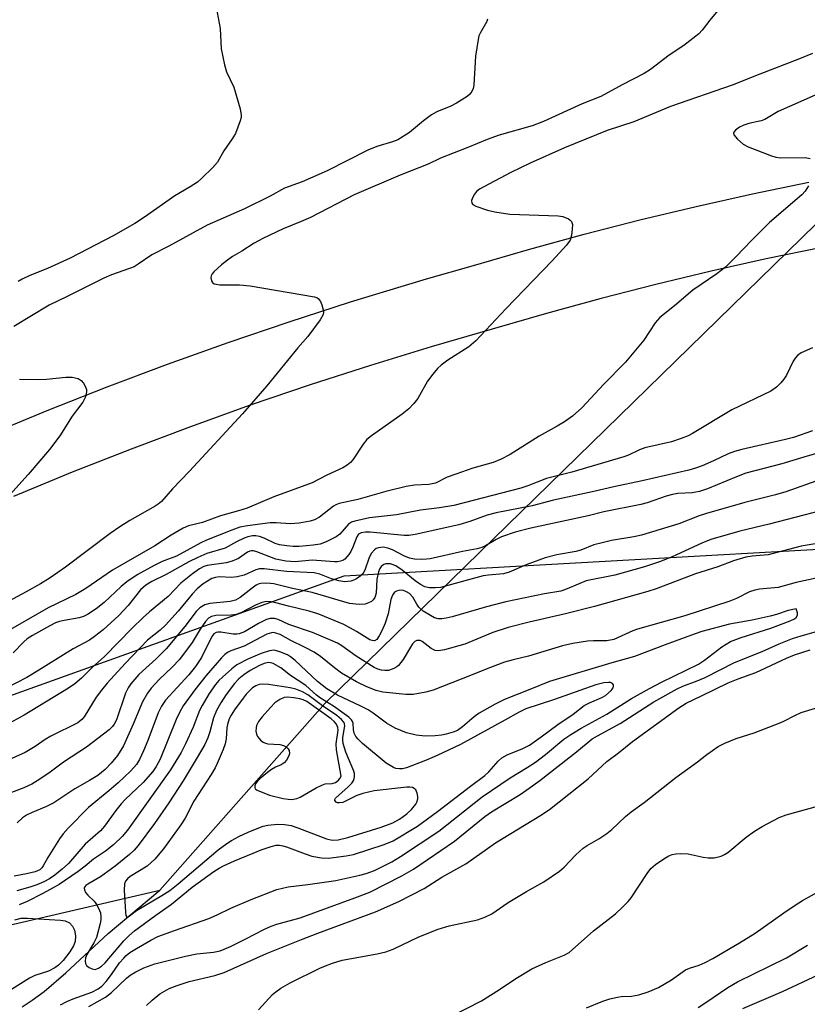
# Model space of a CAD drawing. Units: inches. Extents: x 1261765 to 1267765, y 533452 to 537453.
# Drawn here: x 1264574 to 1264756, y 533671 to 533898 of the extents above; entities that cross this region are included whole.
import ezdxf

# ---------------------------------------------------------------- set-up
doc = ezdxf.new("R2010")
doc.units = ezdxf.units.IN
doc.header["$MEASUREMENT"] = 0
for name, color, linetype in [('HYDRO-Hidden Single Line Stream', 5, 'Continuous'), ('HYDRO-Single Line Stream', 4, 'Continuous'), ('NTRL-Trees', 3, 'Continuous'), ('TRANS-Road', 130, 'Continuous'), ('Undefined', 1, 'Continuous')]:
    doc.layers.add(name, color=color, linetype=linetype)

msp = doc.modelspace()

# ---------------------------------------------------------------- linework, layer by layer
at = {"layer": 'HYDRO-Hidden Single Line Stream'}
msp.add_line((1264644.48, 533740.12), (1265045.97, 534132.46), dxfattribs=at)
at = {"layer": 'HYDRO-Single Line Stream'}
msp.add_line((1264606.34, 533696.98), (1264644.48, 533740.12), dxfattribs=at)
for points in [[(1264285.68, 533513.62), (1264370.2, 533589.29), (1264419.44, 533628.41), (1264437.68, 533638.85), (1264443.73, 533641.99), (1264448.93, 533644.36), (1264456.32, 533646.93), (1264478.76, 533653.2), (1264487.45, 533656.09), (1264491.88, 533658.03), (1264497.4, 533660.77), (1264522.08, 533674.39), (1264527.11, 533676.98), (1264530.94, 533678.71), (1264536.13, 533680.51), (1264542.77, 533682.25), (1264606.34, 533696.98)], [(1264574.59, 533670.07), (1264576.94, 533671.59), (1264579.65, 533673.62), (1264584.67, 533677.9), (1264594.42, 533686.98), (1264606.34, 533696.98)]]:
    msp.add_lwpolyline(points, dxfattribs=at)
at = {"layer": 'NTRL-Trees'}
msp.add_lwpolyline([(1264420.83, 533620.23), (1264485.71, 533685.34), (1264559.49, 533737.42), (1264648.9, 533769.54), (1264829.47, 533779.71)], dxfattribs=at)
at = {"layer": 'TRANS-Road'}
for points in [[(1264566.63, 533801.97), (1264580.37, 533807.64), (1264594.21, 533813.1), (1264608.13, 533818.34), (1264622.12, 533823.35), (1264636.2, 533828.14), (1264650.35, 533832.72), (1264664.57, 533837.06), (1264667.89, 533838.02), (1264678.73, 533841.14), (1264691.37, 533844.82), (1264704.2, 533848.34), (1264717.09, 533851.65), (1264730.03, 533854.75), (1264743.02, 533857.64), (1264756.05, 533860.33)], [(1264759.03, 533845.27), (1264746.23, 533842.64), (1264733.49, 533839.8), (1264720.79, 533836.75), (1264708.14, 533833.5), (1264695.54, 533830.05), (1264683, 533826.4), (1264668.94, 533822.35), (1264654.95, 533818.07), (1264641.03, 533813.58), (1264627.19, 533808.86), (1264613.42, 533803.93), (1264599.73, 533798.78), (1264586.12, 533793.41), (1264572.6, 533787.83)]]:
    msp.add_lwpolyline(points, dxfattribs=at)
at = {"layer": 'Undefined'}
for points, elevation in [([(1264735.48, 533900.37), (1264733.21, 533897.7), (1264731.42, 533895.42), (1264730.64, 533894.57), (1264727.23, 533891.88), (1264723.8, 533889.61), (1264719.52, 533886.35), (1264718.06, 533885.39), (1264713.03, 533882.82), (1264708.09, 533880.13), (1264703.75, 533878.44), (1264694.88, 533874.31), (1264692.23, 533873.36), (1264684.62, 533871.18), (1264681.85, 533870.17), (1264677.41, 533868.32), (1264671.09, 533865.85), (1264668.23, 533864.52), (1264661.78, 533861.95), (1264651.2, 533857.38), (1264641.08, 533852.19), (1264638.96, 533851.23), (1264634.81, 533849.58), (1264630.1, 533847.37), (1264628.12, 533846.25), (1264625.31, 533844.45), (1264623.13, 533843.18), (1264621.98, 533842.38), (1264620.59, 533841.24), (1264618.81, 533839.65), (1264618.45, 533839.22), (1264618.21, 533838.76), (1264618.15, 533838.3), (1264618.29, 533837.6), (1264618.5, 533837.2), (1264618.86, 533836.92), (1264619.35, 533836.77), (1264620.2, 533836.68), (1264624.72, 533836.62), (1264627.23, 533836.39), (1264642.04, 533833.89), (1264642.55, 533833.71), (1264642.98, 533833.45), (1264643.44, 533832.81), (1264643.75, 533832.01), (1264644.04, 533830.89), (1264644.09, 533830.34), (1264644, 533829.81), (1264643.32, 533828.56), (1264640.51, 533824.74), (1264638.19, 533822.14), (1264631.03, 533813.37), (1264625.42, 533806.86), (1264613.2, 533793.67), (1264609.27, 533789.62), (1264606.71, 533786.69), (1264605.94, 533786.04), (1264605.26, 533785.58), (1264599.48, 533782.3), (1264597.15, 533780.85), (1264594.91, 533779.25), (1264584.63, 533771.49), (1264581.06, 533769.05), (1264578.84, 533767.69), (1264575.56, 533765.86), (1264566.27, 533760.94)], 484), ([(1264619.37, 533900.72), (1264620.25, 533895.77), (1264620.54, 533891.1), (1264621.25, 533887.41), (1264621.77, 533885.79), (1264623.44, 533882.23), (1264624.87, 533877.22), (1264625.13, 533875.83), (1264625.1, 533875.28), (1264624.92, 533874.47), (1264623.81, 533871.57), (1264623.08, 533870.36), (1264621.15, 533867.57), (1264619.69, 533864.94), (1264618.51, 533863.62), (1264616.15, 533861.33), (1264615.04, 533860.35), (1264613.35, 533859.26), (1264609.83, 533857.19), (1264602.86, 533852.23), (1264600.62, 533850.82), (1264595.63, 533847.99), (1264585.68, 533842.8), (1264580.44, 533840.43), (1264576.37, 533838.79), (1264574.63, 533837.97), (1264573.7, 533837.4)], 488), ([(1264681.96, 533897.96), (1264681.81, 533897.44), (1264680.22, 533894.71), (1264679.96, 533894.08), (1264679.75, 533893.23), (1264679.19, 533889.43), (1264678.81, 533882.73), (1264678.65, 533881.91), (1264678.32, 533881.23), (1264677.85, 533880.67), (1264677.23, 533880.14), (1264674.77, 533878.58), (1264673.44, 533877.89), (1264670.23, 533876.57), (1264669.01, 533875.88), (1264667.16, 533874.5), (1264663.91, 533871.83), (1264661.28, 533870.13), (1264660.04, 533869.63), (1264656.43, 533868.6), (1264654.31, 533867.73), (1264644.95, 533862.92), (1264639.17, 533860.44), (1264635.15, 533858.98), (1264631.83, 533857.09), (1264625.92, 533854.22), (1264617.26, 533850.4), (1264608.44, 533845.6), (1264604.49, 533843.61), (1264601.36, 533841.41), (1264600.41, 533840.84), (1264599.37, 533840.39), (1264595.24, 533838.96), (1264593.41, 533838.23), (1264584.99, 533833.96), (1264580.8, 533831.94), (1264572.66, 533827.06)], 486), ([(1264574.03, 533814.93), (1264578.4, 533814.83), (1264580.19, 533814.9), (1264584.69, 533815.38), (1264586.14, 533815.32), (1264587.54, 533815.01), (1264588.23, 533814.6), (1264588.74, 533813.97), (1264589.15, 533813.25), (1264589.43, 533812.49), (1264589.48, 533811.95), (1264589.23, 533810.85), (1264588.59, 533809.55), (1264586.15, 533806.32), (1264583.33, 533801.84), (1264580.91, 533798.66), (1264575.97, 533792.93), (1264571.06, 533787.47)], 486), ([(1264758.74, 533784.53), (1264746.92, 533781.41), (1264740.17, 533779.83), (1264733.41, 533777.88), (1264731.37, 533777.03), (1264724.5, 533773.91), (1264721.58, 533772.75), (1264718.12, 533771.61), (1264711.27, 533769.7), (1264704.72, 533768.34), (1264703.21, 533767.79), (1264699.95, 533766.36), (1264698.85, 533766), (1264695.05, 533765.4), (1264686.15, 533763.54), (1264681.72, 533762.39), (1264673.8, 533760.05), (1264672.43, 533759.72), (1264671.37, 533759.57), (1264670.59, 533759.59), (1264669.72, 533759.85), (1264668.75, 533760.34), (1264667.13, 533761.38), (1264666.09, 533762.29), (1264665.62, 533762.95), (1264664.7, 533764.63), (1264663.95, 533765.43), (1264663.27, 533765.84), (1264662.54, 533766.12), (1264662.01, 533766.18), (1264661.46, 533766.13), (1264660.94, 533765.97), (1264660.49, 533765.72), (1264660.01, 533765.08), (1264659.65, 533764.06), (1264659.06, 533760.77), (1264658.3, 533758.63), (1264657.56, 533756.83), (1264656.98, 533755.69), (1264656.38, 533754.86), (1264655.86, 533754.56), (1264655.31, 533754.59), (1264654.83, 533754.79), (1264651.74, 533756.69), (1264648.79, 533758.31), (1264643.02, 533760.66), (1264640.84, 533761.37), (1264636.01, 533762.49), (1264633.12, 533763.33), (1264632.03, 533763.54), (1264630.94, 533763.61), (1264629.91, 533763.38), (1264628.4, 533762.73), (1264625.02, 533760.98), (1264623.95, 533760.58), (1264622.81, 533760.42), (1264619.29, 533760.34), (1264618.24, 533760.17), (1264617.55, 533759.78), (1264616.87, 533759), (1264615.68, 533757.21), (1264613.8, 533754.13), (1264610.89, 533750.23), (1264609.2, 533748.43), (1264606.17, 533745.57), (1264604.39, 533743.6), (1264603.48, 533742.45), (1264602.38, 533740.48), (1264600.23, 533735.27), (1264597.98, 533730.32), (1264596.61, 533728.1), (1264595.16, 533726.28), (1264593.75, 533724.87), (1264592.03, 533723.45), (1264590.17, 533722.28), (1264586.79, 533720.37), (1264581.9, 533717.14), (1264580.26, 533716.27), (1264576.88, 533714.95), (1264575.64, 533714.29), (1264574.7, 533713.67), (1264573.43, 533712.54)], 470), ([(1264761.58, 533777.6), (1264754.28, 533776.33), (1264746.7, 533774.35), (1264742.95, 533774.02), (1264741.5, 533773.81), (1264738.7, 533772.95), (1264735.07, 533771.57), (1264729.94, 533769.99), (1264720.84, 533766.53), (1264718.95, 533765.88), (1264706.59, 533762.41), (1264699.9, 533760.74), (1264691.54, 533758.87), (1264686.69, 533757.63), (1264683.16, 533756.47), (1264676.69, 533753.79), (1264671.99, 533752.44), (1264670.62, 533752.22), (1264669.88, 533752.33), (1264668.95, 533752.79), (1264666.86, 533754.4), (1264666.38, 533754.6), (1264665.63, 533754.58), (1264665.16, 533754.38), (1264664.6, 533753.8), (1264662.47, 533750.21), (1264661.43, 533748.83), (1264661.02, 533748.49), (1264660.34, 533748.11), (1264659.1, 533747.7), (1264658.29, 533747.66), (1264657.47, 533747.75), (1264656.64, 533747.98), (1264655.83, 533748.34), (1264651.66, 533750.97), (1264648.36, 533753.37), (1264647.36, 533753.97), (1264646.13, 533754.56), (1264641.56, 533756.44), (1264636.09, 533758.32), (1264633.64, 533759.41), (1264632.83, 533759.64), (1264631.77, 533759.68), (1264630.97, 533759.44), (1264629.14, 533758.49), (1264625.88, 533756.61), (1264624.63, 533756.12), (1264624.1, 533756.05), (1264623.31, 533756.07), (1264620.46, 533756.56), (1264619.75, 533756.55), (1264619.32, 533756.43), (1264618.82, 533756.11), (1264618.36, 533755.54), (1264615.97, 533750.7), (1264614.59, 533748.58), (1264613.07, 533746.72), (1264607.7, 533740.8), (1264606.73, 533739.48), (1264605.98, 533737.91), (1264603.59, 533731.55), (1264602.62, 533729.16), (1264601.69, 533727.12), (1264600.99, 533726.01), (1264599.68, 533724.55), (1264596.76, 533721.8), (1264594.57, 533719.89), (1264589.91, 533716.06), (1264585.21, 533711.3), (1264584.08, 533710.01), (1264583.21, 533708.85), (1264580.51, 533704.51), (1264579.45, 533702.6), (1264579.16, 533702.17), (1264578.68, 533701.73), (1264577.64, 533701.26), (1264575.61, 533700.78), (1264572.77, 533700.26)], 468), ([(1264760.61, 533769.56), (1264753.11, 533767.96), (1264748.96, 533766.81), (1264744.68, 533766.41), (1264743.56, 533766.25), (1264742.39, 533765.84), (1264739.38, 533764.31), (1264737.84, 533763.7), (1264727.47, 533760.28), (1264716.56, 533757.22), (1264715.48, 533756.81), (1264711.05, 533754.83), (1264709.46, 533754.53), (1264706.41, 533754.54), (1264705.03, 533754.43), (1264701.65, 533753.91), (1264699.27, 533753.38), (1264691.37, 533751.01), (1264687.82, 533750.14), (1264685.83, 533749.58), (1264682.01, 533748.16), (1264678.03, 533746.52), (1264669.42, 533743.17), (1264667.72, 533742.7), (1264664.81, 533742.17), (1264663.08, 533742.15), (1264657.83, 533742.7), (1264656.24, 533743.1), (1264654.12, 533743.9), (1264651.73, 533745.09), (1264648.25, 533747.1), (1264646.64, 533748.27), (1264643.41, 533750.92), (1264641.99, 533751.92), (1264639.74, 533753.1), (1264636.61, 533754.57), (1264634.11, 533755.95), (1264633.11, 533756.33), (1264632.6, 533756.41), (1264632.08, 533756.4), (1264631.04, 533756.1), (1264625.81, 533753.33), (1264622.73, 533752.21), (1264621.98, 533751.83), (1264621.34, 533751.35), (1264620.55, 533750.57), (1264617.03, 533746.55), (1264614.4, 533743.2), (1264611.71, 533739.5), (1264610.86, 533737.99), (1264610.11, 533736.41), (1264606.47, 533727.23), (1264605.54, 533725.54), (1264604.73, 533724.4), (1264602.54, 533721.83), (1264598.4, 533717.91), (1264597.45, 533716.91), (1264596.22, 533715.39), (1264593.59, 533711.76), (1264592.69, 533710.7), (1264589.14, 533707.64), (1264585.27, 533703.16), (1264583.86, 533701.85), (1264582.13, 533700.46), (1264580.89, 533699.63), (1264579.58, 533698.92), (1264577.97, 533698.24), (1264576.37, 533697.7), (1264573.36, 533696.87)], 466), ([(1264583.48, 533670.58), (1264584.92, 533671.31), (1264586.4, 533671.94), (1264590.69, 533673.5), (1264592.11, 533674.27), (1264592.97, 533674.89), (1264593.95, 533675.94), (1264595.2, 533677.53), (1264597.09, 533680.21), (1264598.02, 533681.34), (1264598.62, 533681.94), (1264599.44, 533682.59), (1264600.95, 533683.55), (1264604.31, 533685.49), (1264605.89, 533686.3), (1264609.71, 533687.7), (1264617.68, 533690.45), (1264619.59, 533691.28), (1264622.77, 533692.83), (1264627.42, 533694.87), (1264633.38, 533697.15), (1264635.93, 533697.76), (1264640.5, 533698.28), (1264646.98, 533699.27), (1264652.48, 533700.46), (1264653.94, 533700.85), (1264655.84, 533701.54), (1264659.86, 533703.54), (1264661.88, 533704.76), (1264670.68, 533710.64), (1264680.67, 533718.55), (1264687.18, 533722.92), (1264691.05, 533725.28), (1264692.97, 533726.54), (1264695.31, 533728.28), (1264699.57, 533731.86), (1264701.15, 533732.95), (1264703.57, 533734.38), (1264709.45, 533737.59), (1264715.18, 533741.2), (1264719.26, 533743.55), (1264722.06, 533744.99), (1264730.61, 533749.17), (1264731.99, 533750.07), (1264735.97, 533753.12), (1264737.98, 533754.39), (1264740.46, 533755.31), (1264747.31, 533757.44), (1264751.77, 533759.14), (1264752.74, 533759.6), (1264753.16, 533759.94), (1264753.42, 533760.44), (1264753.42, 533761.02), (1264753.15, 533761.93), (1264751.25, 533761.54), (1264748.58, 533760.6), (1264747.1, 533760.19), (1264742.94, 533759.29), (1264737.77, 533758.39), (1264731.39, 533756.67), (1264729.85, 533756.16), (1264722.93, 533753.59), (1264715.83, 533750.88), (1264710.6, 533749.48), (1264696.26, 533745.17), (1264691.67, 533743.27), (1264685.88, 533741), (1264683.69, 533739.94), (1264679.99, 533737.85), (1264678.83, 533736.96), (1264676.2, 533734.65), (1264675.01, 533733.86), (1264674, 533733.45), (1264672.41, 533732.97), (1264671.31, 533732.76), (1264669.87, 533732.62), (1264667.57, 533732.5), (1264665.52, 533732.76), (1264663.25, 533733.33), (1264660.66, 533734.37), (1264658.66, 533735.53), (1264655.57, 533737.8), (1264654.38, 533738.57), (1264652.7, 533739.46), (1264647.36, 533742), (1264644.89, 533743.49), (1264642.69, 533745.14), (1264637.55, 533749.98), (1264636.51, 533750.84), (1264635.83, 533751.27), (1264634.04, 533752.02), (1264632.72, 533752.35), (1264631.65, 533752.24), (1264629.77, 533751.6), (1264626.82, 533750.37), (1264624.14, 533748.96), (1264623, 533748.08), (1264620.82, 533746.17), (1264620, 533745.39), (1264619.19, 533744.47), (1264617.77, 533742.38), (1264616.1, 533739.64), (1264615.54, 533738.42), (1264614.08, 533734.6), (1264612.31, 533730.76), (1264611.25, 533728.77), (1264608.83, 533724.74), (1264598.92, 533710.85), (1264597.67, 533709.41), (1264595.65, 533707.49), (1264593.86, 533706.04), (1264591.04, 533704.12), (1264589.17, 533702.51), (1264587.5, 533701.3), (1264583.14, 533698.35), (1264579.4, 533696.23), (1264575.74, 533694.41), (1264573.91, 533693.59)], 464), ([(1264589.98, 533670.2), (1264593.86, 533672.35), (1264595.2, 533673.37), (1264598.67, 533676.68), (1264599.54, 533677.42), (1264600.8, 533678.19), (1264602.67, 533679.12), (1264605.2, 533679.98), (1264612.28, 533681.79), (1264614.91, 533682.31), (1264618.71, 533682.67), (1264620.25, 533683), (1264622.68, 533684.03), (1264626.18, 533685.74), (1264630.31, 533687.92), (1264632.06, 533688.69), (1264633.38, 533689.14), (1264638.69, 533690.62), (1264651.34, 533695.2), (1264654.81, 533696.58), (1264662.21, 533700.28), (1264664.83, 533701.84), (1264674.34, 533708.31), (1264681.32, 533713.97), (1264682.84, 533715.1), (1264689.44, 533719.05), (1264691.52, 533720.51), (1264693.99, 533722.34), (1264702.48, 533728.91), (1264706.1, 533731.89), (1264707.27, 533732.6), (1264712.5, 533735.44), (1264720.33, 533740.43), (1264725.68, 533743.49), (1264726.96, 533744.09), (1264730.3, 533745.27), (1264732.13, 533746.07), (1264738.87, 533749.49), (1264745.32, 533752.08), (1264749.18, 533753.82), (1264752.31, 533755.1), (1264754.25, 533755.71), (1264763.54, 533758.31)], 466), ([(1264603.3, 533670.43), (1264604.57, 533671.64), (1264606.37, 533673.1), (1264608.55, 533674.3), (1264610.34, 533675.03), (1264613.13, 533675.93), (1264619.06, 533677.35), (1264621.19, 533678.02), (1264631, 533682.38), (1264639.04, 533685.62), (1264642.83, 533687.11), (1264656.08, 533692), (1264661.48, 533694.41), (1264667.33, 533697.4), (1264671.38, 533700.02), (1264676.97, 533703.1), (1264683.8, 533707.94), (1264694.03, 533714.17), (1264696.2, 533715.58), (1264705.19, 533722.71), (1264709.47, 533726.67), (1264712.16, 533728.72), (1264715.37, 533731.34), (1264726.06, 533739.1), (1264727.72, 533740.13), (1264731.32, 533741.8), (1264737.42, 533744.83), (1264739.71, 533745.76), (1264743.82, 533747.24), (1264750.9, 533750.55), (1264752.73, 533751.27), (1264756.34, 533752.46)], 468), ([(1264629.12, 533669.38), (1264632.31, 533672.9), (1264633.1, 533673.58), (1264634.26, 533674.41), (1264636.42, 533675.61), (1264643.25, 533679), (1264644.54, 533679.58), (1264646.18, 533680.2), (1264648.43, 533680.83), (1264656.52, 533682.3), (1264658.5, 533682.8), (1264660.16, 533683.39), (1264666.11, 533686.22), (1264670.56, 533688.03), (1264673.13, 533688.81), (1264679.63, 533690.18), (1264681.32, 533690.78), (1264682.94, 533691.51), (1264686.72, 533694.13), (1264690.9, 533696.67), (1264694.92, 533698.96), (1264698.55, 533701.39), (1264699.65, 533702.31), (1264702.34, 533705.17), (1264704.01, 533706.68), (1264704.94, 533707.31), (1264707.65, 533708.84), (1264709.48, 533710.09), (1264710.58, 533710.99), (1264713.78, 533713.98), (1264715.09, 533715.11), (1264718.05, 533717.26), (1264725.38, 533722.97), (1264730.34, 533726.6), (1264732.52, 533728.33), (1264735.11, 533730.14), (1264736.64, 533730.91), (1264739.31, 533731.97), (1264743.42, 533733.3), (1264749.24, 533735.5), (1264750.3, 533735.97), (1264753, 533737.4), (1264754.28, 533737.96), (1264759.38, 533739.55)], 470), ([(1264572.94, 533690.17), (1264574.38, 533690.53), (1264575.83, 533690.55), (1264583.42, 533690.1), (1264584.51, 533689.92), (1264585.53, 533689.49), (1264586.22, 533688.73), (1264586.69, 533687.77), (1264586.91, 533686.47), (1264586.81, 533685.16), (1264586.46, 533684.2), (1264585.6, 533682.77), (1264584.08, 533680.81), (1264583, 533679.68), (1264582.14, 533679.07), (1264580.66, 533678.33), (1264577.55, 533677.29), (1264576.29, 533676.73), (1264572.16, 533674.09)], 464)]:
    msp.add_lwpolyline(points, dxfattribs=dict(at, elevation=elevation))
for points, elevation in [([(1264631.43, 533749.51), (1264630.4, 533749.3), (1264629.33, 533748.81), (1264627.22, 533747.68), (1264625.73, 533746.72), (1264624.62, 533745.73), (1264623.59, 533744.66), (1264621.69, 533742.14), (1264620.42, 533740.23), (1264619.44, 533738.46), (1264618.76, 533736.73), (1264617.92, 533733.53), (1264617.47, 533732.16), (1264616.73, 533730.62), (1264614.98, 533727.58), (1264611.77, 533722.26), (1264608.43, 533717.14), (1264605.16, 533712.37), (1264601.4, 533707.32), (1264600.43, 533706.26), (1264599.39, 533705.27), (1264596.08, 533702.54), (1264592.69, 533700.11), (1264589.73, 533698.42), (1264589.31, 533698.07), (1264589.02, 533697.67), (1264588.94, 533697.46), (1264588.96, 533697.06), (1264589.24, 533696.44), (1264589.75, 533695.84), (1264591.19, 533694.5), (1264591.86, 533693.61), (1264592.47, 533692.3), (1264592.64, 533691.75), (1264592.75, 533690.96), (1264592.75, 533690.16), (1264592.62, 533689.28), (1264591.79, 533686.11), (1264591.16, 533684.83), (1264589.51, 533682.17), (1264589.21, 533681.4), (1264589.14, 533680.59), (1264589.23, 533680.08), (1264589.46, 533679.66), (1264590.04, 533679.19), (1264590.73, 533678.86), (1264591.46, 533678.74), (1264592.21, 533678.98), (1264592.92, 533679.45), (1264593.77, 533680.24), (1264598.03, 533685.3), (1264599.21, 533686.47), (1264600.5, 533687.59), (1264605.41, 533691.26), (1264609.06, 533693.8), (1264613.85, 533697.69), (1264618.85, 533701.3), (1264620.08, 533702.1), (1264621.07, 533702.63), (1264623.59, 533703.77), (1264627.87, 533705.57), (1264629.76, 533706.33), (1264632.04, 533707.09), (1264633.19, 533707.35), (1264633.98, 533707.36), (1264634.76, 533707.26), (1264635.6, 533707.03), (1264639.85, 533705.35), (1264641.45, 533704.82), (1264643.66, 533704.44), (1264645.28, 533704.42), (1264649.31, 533704.91), (1264651, 533705.25), (1264658.13, 533707.53), (1264660.14, 533708.36), (1264665.77, 533711.8), (1264670.44, 533715.13), (1264677.99, 533720.98), (1264681.31, 533723.45), (1264682.24, 533724.33), (1264684.38, 533726.78), (1264685.26, 533727.52), (1264686.49, 533728.25), (1264690.09, 533729.65), (1264691.59, 533730.48), (1264694.35, 533732.39), (1264698.13, 533735.24), (1264701.73, 533737.61), (1264704.25, 533739.58), (1264705.47, 533740.23), (1264708.29, 533741.44), (1264709.14, 533741.92), (1264710.43, 533743.05), (1264710.89, 533743.68), (1264711.02, 533744.07), (1264710.98, 533744.41), (1264710.76, 533744.69), (1264710.34, 533744.88), (1264709.82, 533744.95), (1264708.75, 533744.83), (1264706.94, 533744.4), (1264697.14, 533740.92), (1264690.79, 533738.85), (1264689.2, 533738.1), (1264685.96, 533736.22), (1264675.72, 533730.61), (1264670.34, 533728.09), (1264667.64, 533726.93), (1264663.22, 533725.2), (1264662.36, 533724.99), (1264661.6, 533724.96), (1264660.76, 533725.11), (1264660.24, 533725.3), (1264658.54, 533726.3), (1264653.14, 533730.86), (1264652.07, 533731.85), (1264651.54, 533732.49), (1264651.19, 533733.23), (1264651, 533734.03), (1264650.92, 533735.55), (1264650.83, 533735.9), (1264650.56, 533736.32), (1264649.97, 533736.89), (1264646.41, 533739.48), (1264643.43, 533741.29), (1264642.53, 533742), (1264640.04, 533744.23), (1264636.53, 533746.51), (1264634.24, 533748.29), (1264632.47, 533749.28), (1264631.95, 533749.45)], 462), ([(1264630.05, 533744.55), (1264629.24, 533744.45), (1264628.47, 533744.17), (1264627.76, 533743.68), (1264627.1, 533743.09), (1264626.29, 533742.22), (1264625.56, 533741.27), (1264623.61, 533738.62), (1264622.82, 533737.41), (1264622.37, 533736.51), (1264621.98, 533735.22), (1264621.85, 533734.42), (1264621.66, 533731.89), (1264621.46, 533730.78), (1264620.97, 533729.44), (1264619.6, 533726.26), (1264619.09, 533725.22), (1264618.19, 533723.68), (1264614.23, 533717.52), (1264612.18, 533713.59), (1264611.23, 533712.1), (1264607.23, 533706.51), (1264605.19, 533704.16), (1264603.47, 533702.56), (1264599.55, 533700.14), (1264598.91, 533699.65), (1264598.45, 533699.1), (1264598.18, 533698.43), (1264598.11, 533696.99), (1264598.41, 533691.92), (1264598.53, 533691.19), (1264598.77, 533690.8), (1264599.04, 533690.87), (1264601.01, 533692.29), (1264606.85, 533695.76), (1264608.68, 533696.96), (1264610.59, 533698.48), (1264619.84, 533706.3), (1264621.8, 533707.79), (1264622.87, 533708.46), (1264624.58, 533709.37), (1264626.7, 533710.4), (1264628.03, 533710.96), (1264630.19, 533711.74), (1264631.3, 533712), (1264633.55, 533712.23), (1264635.08, 533712.19), (1264636.64, 533711.89), (1264638.19, 533711.4), (1264644.79, 533708.83), (1264646.13, 533708.56), (1264647.51, 533708.62), (1264649.75, 533709.19), (1264657.41, 533711.53), (1264660.12, 533712.5), (1264661.67, 533713.36), (1264663.36, 533714.61), (1264664.4, 533715.58), (1264665.41, 533716.85), (1264665.64, 533717.32), (1264665.83, 533718.08), (1264665.86, 533718.6), (1264665.7, 533719.4), (1264665.37, 533720.12), (1264665.04, 533720.49), (1264664.63, 533720.69), (1264664.04, 533720.78), (1264663.33, 533720.76), (1264655.76, 533719.95), (1264653.21, 533719.28), (1264651.82, 533718.82), (1264648.58, 533717.25), (1264647.75, 533717.12), (1264647.34, 533717.17), (1264647, 533717.31), (1264646.7, 533717.67), (1264646.69, 533717.93), (1264646.84, 533718.21), (1264649.83, 533720.84), (1264650.67, 533721.68), (1264651.13, 533722.41), (1264651.28, 533723.16), (1264651.23, 533723.95), (1264651.1, 533724.48), (1264649.25, 533728.84), (1264648.65, 533730.87), (1264648.55, 533731.65), (1264648.56, 533732.24), (1264649.02, 533734.9), (1264648.96, 533735.37), (1264648.78, 533735.8), (1264648.27, 533736.4), (1264647.18, 533737.27), (1264643.86, 533739.54), (1264640.49, 533742.06), (1264639.3, 533742.74), (1264637.72, 533743.39), (1264636.45, 533743.69), (1264631.44, 533744.43)], 460), ([(1264635.82, 533741.56), (1264635, 533741.47), (1264634.03, 533741.01), (1264632.92, 533740.19), (1264631.9, 533739.17), (1264629.95, 533736.99), (1264629.15, 533735.9), (1264628.69, 533734.96), (1264628.57, 533734.47), (1264628.53, 533733.7), (1264628.65, 533732.96), (1264628.89, 533732.48), (1264629.57, 533731.63), (1264630.21, 533731.12), (1264630.73, 533730.89), (1264631.29, 533730.75), (1264634.02, 533730.59), (1264634.86, 533730.36), (1264635.59, 533729.99), (1264635.97, 533729.64), (1264636.17, 533729.22), (1264636.24, 533728.5), (1264636.14, 533727.98), (1264635.61, 533727), (1264635.04, 533726.36), (1264634.32, 533725.91), (1264633.05, 533725.37), (1264632.12, 533724.84), (1264631.22, 533724.18), (1264629.5, 533722.73), (1264628.91, 533722.15), (1264628.46, 533721.53), (1264628.28, 533721.09), (1264628.26, 533720.69), (1264628.38, 533720.36), (1264628.78, 533720.06), (1264631.68, 533718.9), (1264634.78, 533718.16), (1264635.94, 533717.97), (1264636.81, 533717.94), (1264637.96, 533718.14), (1264638.74, 533718.45), (1264642.43, 533720.62), (1264643.69, 533721.26), (1264644.48, 533721.5), (1264646.11, 533721.64), (1264646.89, 533721.86), (1264647.54, 533722.35), (1264647.89, 533722.78), (1264648.18, 533723.33), (1264647.07, 533729.37), (1264647.05, 533730.74), (1264647.49, 533733.9), (1264647.42, 533734.54), (1264647.08, 533735.28), (1264646.55, 533735.94), (1264645.89, 533736.53), (1264640.25, 533740.51), (1264639.43, 533740.9), (1264638.66, 533741.13), (1264637.24, 533741.41)], 458)]:
    msp.add_lwpolyline(points, close=True, dxfattribs=dict(at, elevation=elevation))
for points in [[(1264756.86, 533890.01, 482), (1264753.92, 533888.76, 482), (1264744.71, 533885.23, 482), (1264738.34, 533882.69, 482), (1264724.12, 533877.8, 482), (1264715.67, 533874.28, 482), (1264709.51, 533872.26, 482), (1264699.66, 533868.29, 482), (1264691.79, 533864.73, 482), (1264687.34, 533862.56, 482), (1264681.09, 533859.28, 482), (1264680.1, 533858.69, 482), (1264679.42, 533858.17, 482), (1264678.9, 533857.55, 482), (1264678.53, 533856.85, 482), (1264678.28, 533856.14, 482), (1264678.3, 533855.53, 482), (1264678.56, 533855.21, 482), (1264679.21, 533854.84, 482), (1264681.91, 533853.88, 482), (1264683.61, 533853.48, 482), (1264687.08, 533852.97, 482), (1264698.2, 533852.61, 482), (1264699.32, 533852.39, 482), (1264700.59, 533851.88, 482), (1264701.02, 533851.61, 482), (1264701.34, 533851.28, 482), (1264701.52, 533850.58, 482), (1264701.37, 533848.62, 482), (1264701.22, 533847.78, 482), (1264700.97, 533846.98, 482), (1264700.17, 533845.83, 482), (1264696.86, 533842.2, 482), (1264686.15, 533831.08, 482), (1264679.28, 533823.75, 482), (1264677.63, 533822.35, 482), (1264672.8, 533819.29, 482), (1264671.22, 533818.13, 482), (1264670.4, 533817.38, 482), (1264669.31, 533816.06, 482), (1264668.13, 533814.45, 482), (1264665.83, 533810.4, 482), (1264664.95, 533809.3, 482), (1264663.79, 533808.06, 482), (1264662.29, 533806.83, 482), (1264655.18, 533801.85, 482), (1264654.08, 533800.95, 482), (1264653.24, 533799.92, 482), (1264650.91, 533796.26, 482), (1264650.37, 533795.67, 482), (1264649.56, 533795.03, 482), (1264648.53, 533794.47, 482), (1264644.91, 533792.78, 482), (1264641.51, 533790.99, 482), (1264632.62, 533787.73, 482), (1264626.47, 533785.15, 482), (1264624.53, 533784.48, 482), (1264620.35, 533783.34, 482), (1264616.24, 533781.85, 482), (1264612.98, 533781.02, 482), (1264611.73, 533780.54, 482), (1264608.97, 533778.92, 482), (1264605.23, 533776.44, 482), (1264595.48, 533770.79, 482), (1264589.29, 533766.59, 482), (1264586.97, 533765.18, 482), (1264580.61, 533762.13, 482), (1264569.9, 533755.99, 482)], [(1264766.03, 533884.19, 480), (1264748.96, 533876.63, 480), (1264745.87, 533874.81, 480), (1264745.04, 533874.52, 480), (1264742.17, 533873.85, 480), (1264741.08, 533873.51, 480), (1264740.05, 533873, 480), (1264739.16, 533872.36, 480), (1264738.72, 533871.84, 480), (1264738.67, 533871.65, 480), (1264738.76, 533871.27, 480), (1264739.58, 533870.26, 480), (1264740.88, 533869.11, 480), (1264742.09, 533868.47, 480), (1264747.4, 533866.42, 480), (1264748.44, 533866.09, 480), (1264749.56, 533865.95, 480), (1264755.2, 533866.01, 480), (1264756.36, 533865.82, 480)], [(1264755.97, 533859.48, 480), (1264755.2, 533858.28, 480), (1264754.43, 533857.43, 480), (1264747, 533851.01, 480), (1264742.79, 533846.9, 480), (1264739.23, 533843.08, 480), (1264736.81, 533840.73, 480), (1264734.8, 533839.18, 480), (1264729.31, 533835.39, 480), (1264725.04, 533831.79, 480), (1264721.66, 533829.09, 480), (1264720.61, 533827.87, 480), (1264717.98, 533823.91, 480), (1264713.76, 533818.78, 480), (1264708.73, 533813.75, 480), (1264703.68, 533808.28, 480), (1264701.51, 533806.36, 480), (1264699.68, 533805.08, 480), (1264698, 533804.07, 480), (1264693.82, 533801.76, 480), (1264687.15, 533797.5, 480), (1264685.11, 533796.42, 480), (1264683.27, 533795.64, 480), (1264678.56, 533794.39, 480), (1264674.6, 533793.01, 480), (1264672.64, 533792.26, 480), (1264669.91, 533790.91, 480), (1264668.41, 533790.6, 480), (1264665.13, 533790.43, 480), (1264663.17, 533790.12, 480), (1264658.47, 533789, 480), (1264652.04, 533787.13, 480), (1264647.75, 533786.22, 480), (1264646.97, 533785.9, 480), (1264646.4, 533785.56, 480), (1264643.19, 533783.08, 480), (1264642.04, 533782.47, 480), (1264641.01, 533782.13, 480), (1264638.46, 533781.7, 480), (1264636.46, 533781.49, 480), (1264633.22, 533781.76, 480), (1264631.78, 533781.72, 480), (1264626.55, 533781.08, 480), (1264624.85, 533780.72, 480), (1264622.94, 533780.07, 480), (1264617.1, 533777.75, 480), (1264615.8, 533777.11, 480), (1264610.23, 533774.06, 480), (1264606.92, 533772.79, 480), (1264605.06, 533771.91, 480), (1264601.17, 533769.73, 480), (1264598.78, 533768.13, 480), (1264597.46, 533767.05, 480), (1264593.53, 533763.34, 480), (1264591.66, 533761.92, 480), (1264589.71, 533760.63, 480), (1264588.75, 533760.16, 480), (1264587.77, 533759.85, 480), (1264584.29, 533759.25, 480), (1264583.2, 533759, 480), (1264582.26, 533758.64, 480), (1264581.02, 533758, 480), (1264576.96, 533755.75, 480), (1264575.78, 533754.99, 480), (1264574.97, 533754.29, 480), (1264572.5, 533751.77, 480)], [(1264756.91, 533822.13, 478), (1264754.3, 533820.96, 478), (1264753.4, 533820.34, 478), (1264752.86, 533819.76, 478), (1264752.4, 533819.05, 478), (1264750.89, 533815.85, 478), (1264750.29, 533814.87, 478), (1264749.57, 533814.02, 478), (1264748.58, 533813.05, 478), (1264747.29, 533812.14, 478), (1264738.27, 533807.8, 478), (1264729.2, 533802.39, 478), (1264728.19, 533801.85, 478), (1264726.6, 533801.18, 478), (1264724.38, 533800.46, 478), (1264718.21, 533799.07, 478), (1264717, 533798.61, 478), (1264714.46, 533797.35, 478), (1264713.37, 533796.95, 478), (1264701.37, 533793.45, 478), (1264695.55, 533791.99, 478), (1264691.23, 533790.31, 478), (1264689.6, 533789.78, 478), (1264674.17, 533785.75, 478), (1264670.83, 533785.2, 478), (1264666.49, 533784.67, 478), (1264660.93, 533783.6, 478), (1264654.71, 533782.89, 478), (1264651.34, 533782.17, 478), (1264650.56, 533781.89, 478), (1264649.88, 533781.43, 478), (1264647.85, 533779.13, 478), (1264647.06, 533778.49, 478), (1264644.71, 533777.33, 478), (1264643.36, 533776.86, 478), (1264641.75, 533776.6, 478), (1264638.49, 533776.28, 478), (1264637.12, 533776.31, 478), (1264635.69, 533776.45, 478), (1264633.99, 533776.7, 478), (1264632.93, 533777, 478), (1264630.4, 533778.22, 478), (1264629.34, 533778.63, 478), (1264628.53, 533778.75, 478), (1264627.71, 533778.73, 478), (1264626.62, 533778.53, 478), (1264625.84, 533778.23, 478), (1264624.07, 533777.35, 478), (1264621.46, 533775.89, 478), (1264617.2, 533774.64, 478), (1264615.12, 533773.76, 478), (1264613.08, 533772.74, 478), (1264607.82, 533769.86, 478), (1264604.53, 533768.22, 478), (1264603.13, 533767.36, 478), (1264601.92, 533766.26, 478), (1264599.05, 533762.67, 478), (1264596.91, 533760.4, 478), (1264593.3, 533757.06, 478), (1264591.33, 533755.5, 478), (1264590.16, 533754.71, 478), (1264586.34, 533752.69, 478), (1264577.85, 533747.36, 478), (1264575.72, 533746.09, 478), (1264566.04, 533741.17, 478)], [(1264756.92, 533803.01, 476), (1264752.51, 533801.44, 476), (1264750.66, 533800.94, 476), (1264740.6, 533798.67, 476), (1264738.92, 533798.22, 476), (1264737.45, 533797.64, 476), (1264734.04, 533796.03, 476), (1264731.44, 533794.9, 476), (1264729.9, 533794.33, 476), (1264728.34, 533793.89, 476), (1264717.6, 533791.43, 476), (1264711.08, 533790.09, 476), (1264706.48, 533788.94, 476), (1264697.12, 533786.96, 476), (1264692.23, 533785.68, 476), (1264683.94, 533784.09, 476), (1264681.83, 533783.5, 476), (1264677.84, 533782.08, 476), (1264675.3, 533781.32, 476), (1264665.23, 533779.07, 476), (1264663.77, 533778.84, 476), (1264662.69, 533778.8, 476), (1264654.9, 533779.57, 476), (1264653.83, 533779.59, 476), (1264652.81, 533779.43, 476), (1264652.19, 533779.1, 476), (1264651.76, 533778.53, 476), (1264650.89, 533776.13, 476), (1264650.42, 533775.16, 476), (1264649.98, 533774.45, 476), (1264649, 533773.37, 476), (1264648.54, 533773.08, 476), (1264648.06, 533772.9, 476), (1264647.35, 533772.78, 476), (1264646.63, 533772.78, 476), (1264641.53, 533773.11, 476), (1264637.59, 533772.78, 476), (1264635.42, 533772.87, 476), (1264633.13, 533773.34, 476), (1264628.71, 533775.08, 476), (1264627.96, 533775.28, 476), (1264627.51, 533775.29, 476), (1264627.09, 533775.21, 476), (1264626.6, 533774.99, 476), (1264624.47, 533773.55, 476), (1264623.01, 533772.88, 476), (1264621.67, 533772.54, 476), (1264617.3, 533771.94, 476), (1264616.51, 533771.67, 476), (1264615.5, 533771.15, 476), (1264613.87, 533770, 476), (1264611.21, 533767.85, 476), (1264608.28, 533764.79, 476), (1264603.97, 533761.22, 476), (1264602.52, 533759.89, 476), (1264599.98, 533757.41, 476), (1264593.6, 533750.92, 476), (1264590.78, 533748.37, 476), (1264588.26, 533745.91, 476), (1264586.73, 533744.61, 476), (1264585.29, 533743.63, 476), (1264575.08, 533737.34, 476), (1264571.71, 533735.54, 476)], [(1264758.1, 533797.83, 474), (1264755.66, 533797.16, 474), (1264749.82, 533795.38, 474), (1264741.51, 533793.17, 474), (1264739.35, 533792.36, 474), (1264732.66, 533789.59, 474), (1264730.85, 533789, 474), (1264729.17, 533788.66, 474), (1264725.85, 533788.5, 474), (1264724.61, 533788.32, 474), (1264723.13, 533787.9, 474), (1264718.73, 533786.39, 474), (1264717.32, 533785.99, 474), (1264708.78, 533784.31, 474), (1264705.18, 533783.36, 474), (1264691.92, 533780.51, 474), (1264688.34, 533779.62, 474), (1264685.2, 533778.53, 474), (1264683.95, 533777.9, 474), (1264681.44, 533776.44, 474), (1264680.65, 533776.09, 474), (1264679.54, 533775.76, 474), (1264676.18, 533775.14, 474), (1264668.73, 533773.46, 474), (1264667.87, 533773.33, 474), (1264666.74, 533773.29, 474), (1264665.06, 533773.38, 474), (1264663.96, 533773.63, 474), (1264662.65, 533774.17, 474), (1264659.99, 533775.51, 474), (1264658.94, 533775.93, 474), (1264657.84, 533776.11, 474), (1264656.76, 533776.01, 474), (1264656.27, 533775.83, 474), (1264655.84, 533775.55, 474), (1264655.15, 533774.76, 474), (1264654.68, 533773.73, 474), (1264653.68, 533770.79, 474), (1264653.17, 533769.96, 474), (1264652.6, 533769.41, 474), (1264651.73, 533768.8, 474), (1264651.26, 533768.56, 474), (1264650.44, 533768.32, 474), (1264649, 533768.15, 474), (1264647.61, 533768.33, 474), (1264645.99, 533768.8, 474), (1264643.25, 533769.92, 474), (1264641.96, 533770.24, 474), (1264635.59, 533770.51, 474), (1264630.41, 533771.16, 474), (1264629.32, 533771.1, 474), (1264628.53, 533770.92, 474), (1264625.83, 533769.69, 474), (1264624.23, 533769.26, 474), (1264622.86, 533769.13, 474), (1264620.06, 533769.27, 474), (1264619.2, 533769.15, 474), (1264618.39, 533768.87, 474), (1264616.37, 533767.69, 474), (1264614.98, 533766.54, 474), (1264613.85, 533765.31, 474), (1264610.56, 533761.36, 474), (1264607.64, 533758.12, 474), (1264606.42, 533756.96, 474), (1264603.51, 533754.65, 474), (1264598.33, 533749.28, 474), (1264594.21, 533744.74, 474), (1264592.89, 533743.16, 474), (1264591.67, 533741.51, 474), (1264588.89, 533736.98, 474), (1264588.36, 533736.35, 474), (1264587.44, 533735.64, 474), (1264581.2, 533732.54, 474), (1264579.94, 533731.77, 474), (1264577.59, 533730.11, 474), (1264575.29, 533728.74, 474), (1264568.5, 533725.78, 474)], [(1264758.96, 533791.84, 472), (1264750.77, 533788.87, 472), (1264748.38, 533788.2, 472), (1264741.32, 533786.43, 472), (1264732.43, 533783.93, 472), (1264730.76, 533783.37, 472), (1264726.07, 533781.49, 472), (1264717.45, 533778.94, 472), (1264715.67, 533778.51, 472), (1264710.56, 533777.64, 472), (1264708.35, 533777.16, 472), (1264706.45, 533776.65, 472), (1264703.43, 533775.46, 472), (1264702.29, 533775.11, 472), (1264697.91, 533774.36, 472), (1264695.23, 533773.71, 472), (1264690.85, 533772.09, 472), (1264686.93, 533770.4, 472), (1264685.66, 533770.02, 472), (1264682.16, 533769.71, 472), (1264680.96, 533769.52, 472), (1264671.07, 533766.82, 472), (1264669.95, 533766.72, 472), (1264668.55, 533766.77, 472), (1264667.48, 533766.97, 472), (1264666.45, 533767.5, 472), (1264665.28, 533768.36, 472), (1264662.26, 533770.86, 472), (1264660.82, 533771.83, 472), (1264659.53, 533772.26, 472), (1264658.5, 533772.31, 472), (1264658.02, 533772.16, 472), (1264657.39, 533771.66, 472), (1264657.09, 533771.22, 472), (1264656.78, 533770.46, 472), (1264656.44, 533768.75, 472), (1264656.24, 533765.52, 472), (1264655.95, 533764.55, 472), (1264655.55, 533763.95, 472), (1264655.17, 533763.63, 472), (1264654.49, 533763.26, 472), (1264653.74, 533763.01, 472), (1264652.3, 533762.9, 472), (1264650.08, 533763.14, 472), (1264641.47, 533765.7, 472), (1264636.97, 533766.59, 472), (1264632.68, 533767.64, 472), (1264631.87, 533767.78, 472), (1264630.73, 533767.85, 472), (1264629.62, 533767.77, 472), (1264629.04, 533767.6, 472), (1264628.56, 533767.34, 472), (1264627.65, 533766.7, 472), (1264624.92, 533764.5, 472), (1264623.81, 533763.87, 472), (1264622.55, 533763.58, 472), (1264617.86, 533763.14, 472), (1264616.76, 533762.84, 472), (1264615.58, 533762.11, 472), (1264614.77, 533761.33, 472), (1264612.09, 533757.83, 472), (1264607.82, 533752.68, 472), (1264605.52, 533750.38, 472), (1264601.55, 533746.78, 472), (1264599.64, 533744.61, 472), (1264599.04, 533743.68, 472), (1264598.43, 533742.46, 472), (1264596.33, 533736.31, 472), (1264595.83, 533735.27, 472), (1264595.45, 533734.76, 472), (1264594.65, 533734.03, 472), (1264589.44, 533729.99, 472), (1264584.17, 533726.5, 472), (1264580.75, 533724.01, 472), (1264578.07, 533722.2, 472), (1264576.81, 533721.47, 472), (1264574.99, 533720.63, 472), (1264569.51, 533718.55, 472)], [(1264673.47, 533667.85, 472), (1264680.53, 533671.48, 472), (1264684.68, 533674.06, 472), (1264688.5, 533676.65, 472), (1264692.14, 533678.83, 472), (1264695.37, 533680.34, 472), (1264699.64, 533682.03, 472), (1264700.79, 533682.61, 472), (1264706.41, 533687.66, 472), (1264711.42, 533691.56, 472), (1264713.13, 533693.13, 472), (1264714.34, 533694.36, 472), (1264715.06, 533695.25, 472), (1264718.75, 533700.83, 472), (1264719.62, 533702, 472), (1264720.67, 533702.94, 472), (1264722.8, 533704.4, 472), (1264723.79, 533704.95, 472), (1264724.55, 533705.22, 472), (1264725.35, 533705.4, 472), (1264726.51, 533705.5, 472), (1264728.25, 533705.38, 472), (1264731.66, 533704.62, 472), (1264732.8, 533704.43, 472), (1264734.2, 533704.5, 472), (1264735.86, 533704.86, 472), (1264736.63, 533705.2, 472), (1264737.34, 533705.69, 472), (1264741.59, 533709.24, 472), (1264743.5, 533710.63, 472), (1264745.27, 533711.71, 472), (1264749.19, 533713.78, 472), (1264750.82, 533714.39, 472), (1264758.36, 533716.47, 472)], [(1264704.74, 533669.87, 474), (1264708.51, 533671.39, 474), (1264710.18, 533671.93, 474), (1264711.92, 533672.35, 474), (1264712.77, 533672.46, 474), (1264715.18, 533672.57, 474), (1264716.84, 533672.88, 474), (1264719.02, 533673.54, 474), (1264721.35, 533674.57, 474), (1264724.36, 533676.33, 474), (1264727.61, 533678.61, 474), (1264728.52, 533679.01, 474), (1264730.78, 533679.68, 474), (1264732.1, 533680.28, 474), (1264733.88, 533681.23, 474), (1264740.07, 533684.82, 474), (1264743.65, 533687.08, 474), (1264750.28, 533691.81, 474), (1264752.86, 533693.54, 474), (1264754.58, 533694.6, 474), (1264758.72, 533696.92, 474)], [(1264730.56, 533669.97, 476), (1264732.29, 533671.06, 476), (1264737.39, 533674.53, 476), (1264739.61, 533675.89, 476), (1264750.89, 533681.4, 476), (1264755.72, 533684.29, 476)], [(1264740.83, 533669.72, 478), (1264749.97, 533673.65, 478), (1264758.17, 533677.51, 478)]]:
    msp.add_polyline3d(points, dxfattribs=at)

doc.saveas('drawing.dxf')
